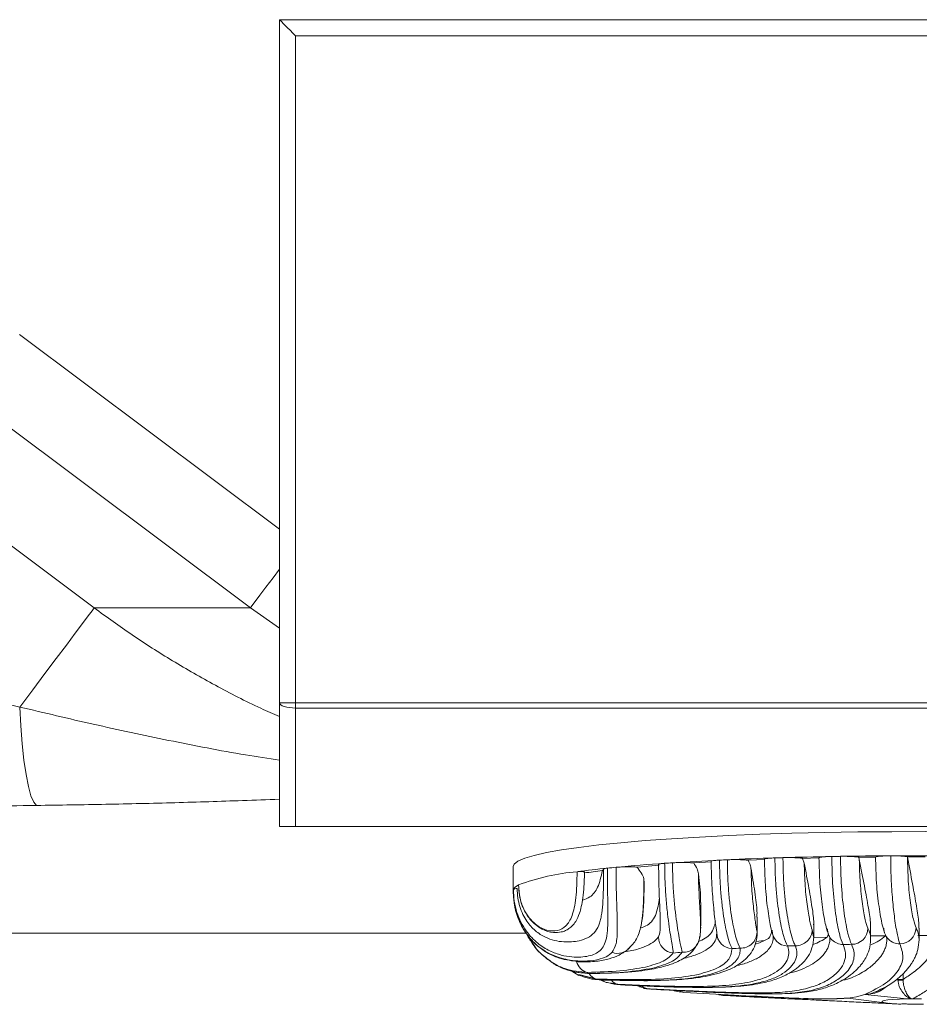
# Model space of a CAD drawing. Units: millimetres. Extents: x -519 to 1564, y -336 to 1439.
# Drawn here: x 882 to 993, y 984 to 1106 of the extents above; entities that cross this region are included whole.
import ezdxf

# ---------------------------------------------------------------- set-up
doc = ezdxf.new("R2010")
doc.units = ezdxf.units.MM

msp = doc.modelspace()

# ---------------------------------------------------------------- linework, layer by layer
at = {"color": 7, "linetype": 'Continuous', "lineweight": 15}
for p, q in [((914.059, 1106.419), (914.059, 1021.744)), ((914.059, 1106.419), (1105.059, 1106.419)), ((916.059, 1021.744), (916.059, 1104.419)), ((1103.059, 1104.419), (916.059, 1104.419)), ((875.876, 1059.444), (910.446, 1033.516)), ((872.009, 1047.841), (891.109, 1033.516)), ((910.446, 1033.516), (891.109, 1033.516)), ((881.898, 1021.234), (870.73, 1023.896)), ((914.059, 1021.744), (916.059, 1021.744)), ((914.059, 1021.744), (914.059, 1006.419)), ((1103.059, 1021.744), (916.059, 1021.744)), ((916.059, 1021.744), (916.059, 1021.111)), ((916.059, 1021.111), (1103.059, 1021.111)), ((916.059, 1006.419), (916.059, 1021.111)), ((914.059, 1006.419), (916.059, 1006.419)), ((916.059, 1006.419), (1103.059, 1006.419)), ((965.365, 1001.912), (967.54, 1002.036)), ((972.094, 1002.251), (974.171, 1002.332)), ((978.862, 1002.478), (980.888, 1002.527)), ((979.05, 1001.897), (978.862, 1002.478)), ((980.888, 1002.527), (980.889, 1002.515)), ((985.813, 1002.612), (987.89, 1002.635)), ((985.881, 1002.346), (985.813, 1002.612)), ((987.89, 1002.635), (987.894, 1002.567)), ((991.85, 1002.632), (991.846, 1002.655)), ((942.994, 1001.461), (942.994, 998.472)), ((958.351, 1001.396), (961.103, 1001.623)), ((942.994, 998.472), (942.995, 998.494)), ((966.233, 994.102), (966.233, 997.012)), ((973.233, 993.035), (973.233, 995.204)), ((966.222, 993.806), (966.216, 994.102)), ((980.233, 992.696), (980.233, 994.223)), ((987.286, 992.474), (987.286, 993.9)), ((993.286, 992.393), (993.286, 993.83)), ((980.225, 992.696), (980.218, 992.731)), ((981.895, 992.717), (982.048, 993.119)), ((989.277, 992.454), (989.281, 992.393)), ((993.147, 992.908), (995.144, 992.899)), ((950.053, 988.612), (951.15, 987.967)), ((951.102, 988.008), (951.531, 987.875)), ((951.971, 987.853), (951.554, 987.96)), ((952.453, 988.22), (952.612, 988.203)), ((954.008, 987.33), (954.219, 987.211)), ((990.674, 987.364), (990.673, 987.456)), ((991.302, 987.484), (991.303, 987.411)), ((958.267, 986.726), (959.199, 986.442)), ((958.673, 986.545), (959.436, 986.37)), ((959.147, 986.367), (959.85, 986.284)), ((982.689, 984.808), (990.758, 984.419)), ((984.47, 985.15), (985.548, 985.328)), ((984.47, 985.15), (989.386, 984.527)), ((985.548, 985.328), (986.559, 985.621)), ((991.769, 985.064), (986.559, 985.621)), ((991.769, 985.064), (992.27, 985.066)), ((989.744, 984.496), (989.385, 984.527)), ((989.775, 984.492), (989.605, 984.532))]:
    msp.add_line(p, q, dxfattribs=at)
at = {"color": 8, "linetype": 'Continuous', "lineweight": 15}
for p, q in [((881.854, 1067.413), (914.059, 1043.259)), ((910.446, 1033.516), (914.059, 1031.018)), ((980.218, 992.731), (980.041, 993.629)), ((789.396, 993.203), (944.615, 993.203)), ((973.066, 992.188), (974.142, 992.285)), ((973.211, 993.321), (973.209, 993.035)), ((980.219, 992.648), (981.895, 992.717)), ((987.286, 992.861), (989.126, 992.888)), ((951.121, 988.079), (953.36, 987.515)), ((953.66, 987.415), (951.971, 987.853)), ((991.302, 987.484), (991.302, 988.202)), ((955.158, 987.006), (955.957, 986.873)), ((959.199, 986.442), (959.575, 986.328)), ((983.039, 984.792), (982.689, 984.808))]:
    msp.add_line(p, q, dxfattribs=at)
at = {"color": 7, "linetype": 'Continuous', "lineweight": 15, "flags": 128}
for points in [[(916.059, 1104.419), (915.711, 1104.767), (915.375, 1105.103), (915.059, 1105.419), (914.773, 1105.705), (914.527, 1105.951), (914.327, 1106.151), (914.179, 1106.299), (914.089, 1106.389), (914.059, 1106.419)], [(881.898, 1021.234), (883.492, 1023.36), (885.003, 1025.374), (886.4, 1027.238), (887.658, 1028.914), (888.75, 1030.371), (889.657, 1031.581), (890.361, 1032.519), (890.848, 1033.168), (891.109, 1033.516)], [(916.059, 1021.111), (915.669, 1021.124), (915.293, 1021.16), (914.948, 1021.218), (914.645, 1021.297), (914.396, 1021.393), (914.211, 1021.502), (914.097, 1021.621), (914.059, 1021.744)], [(881.898, 1021.234), (882.017, 1018.884), (882.187, 1016.668), (882.405, 1014.644), (882.662, 1012.867), (882.954, 1011.382), (883.273, 1010.23), (883.609, 1009.44), (883.955, 1009.034)], [(942.994, 1001.461), (943.122, 1001.771), (943.602, 1002.136), (944.436, 1002.496), (945.618, 1002.849), (947.139, 1003.192), (948.987, 1003.522), (951.151, 1003.838), (953.614, 1004.136), (956.358, 1004.415), (959.364, 1004.673), (962.61, 1004.908), (966.073, 1005.118), (969.727, 1005.301), (973.547, 1005.457), (977.504, 1005.584), (981.571, 1005.681), (985.718, 1005.748), (989.915, 1005.784), (994.132, 1005.789), (998.339, 1005.763), (1002.504, 1005.705), (1006.599, 1005.618), (1010.594, 1005.5)], [(976.426, 1002.564), (976.301, 1002.56), (976.176, 1002.556), (976.052, 1002.553), (975.928, 1002.549), (975.803, 1002.545), (975.679, 1002.541), (975.555, 1002.537), (975.431, 1002.533)], [(976.426, 1002.564), (977.169, 1002.586), (977.917, 1002.607), (978.668, 1002.627), (979.422, 1002.645), (980.18, 1002.663), (980.941, 1002.68), (981.705, 1002.695), (982.472, 1002.71)], [(983.548, 1002.729), (983.413, 1002.726), (983.279, 1002.724), (983.144, 1002.722), (983.009, 1002.72), (982.875, 1002.717), (982.741, 1002.715), (982.606, 1002.712), (982.472, 1002.71)], [(983.548, 1002.729), (984.32, 1002.741), (985.093, 1002.752), (985.868, 1002.761), (986.645, 1002.77), (987.424, 1002.778), (988.204, 1002.785), (988.985, 1002.79), (989.767, 1002.795)], [(989.767, 1002.795), (990.561, 1002.798), (991.356, 1002.801), (992.151, 1002.802), (992.946, 1002.802), (993.742, 1002.801), (994.537, 1002.799), (995.331, 1002.796), (996.125, 1002.792)], [(991.846, 1002.655), (992.119, 1002.655), (992.391, 1002.655), (992.664, 1002.656), (992.937, 1002.655), (993.21, 1002.655), (993.483, 1002.655), (993.756, 1002.654), (994.029, 1002.654)], [(972.984, 991.836), (973.508, 992.019), (974.142, 992.285)], [(952.61, 988.203), (952.543, 988.194), (952.219, 988.205)], [(953.986, 987.416), (953.953, 987.412), (953.66, 987.415)], [(956.706, 986.795), (956.692, 986.793), (956.415, 986.79)], [(968.774, 985.512), (968.507, 985.569), (968.38, 985.626)], [(991.769, 985.064), (990.858, 985.035), (990.054, 984.988), (989.405, 984.925), (988.948, 984.85), (988.711, 984.768), (988.707, 984.684), (988.936, 984.602), (989.386, 984.527)]]:
    msp.add_lwpolyline(points, dxfattribs=at)
at = {"color": 8, "linetype": 'Continuous', "lineweight": 15, "flags": 128}
for points in [[(914.059, 1038.333), (913.255, 1037.261), (912.37, 1036.081), (911.624, 1035.086), (911.042, 1034.311), (910.645, 1033.781), (910.446, 1033.516)], [(951.242, 989.637), (951.002, 989.66), (950.598, 989.787)]]:
    msp.add_lwpolyline(points, dxfattribs=at)
at = {"color": 7, "linetype": 'Continuous', "lineweight": 15}
for centre, radius, start, end in [((982.568, 701.132), 301.449, 93.77057, 93.9562), ((984.734, 665.499), 337.147, 92.749, 93.73968), ((986.771, 626.175), 376.523, 92.62331, 92.77152), ((989.33, 569.059), 433.697, 91.83648, 92.61575), ((953.202, 973.804), 27.111, 94.82732, 110.58293), ((967.052, 880.23), 121.662, 95.84033, 97.6194), ((965.535, 903.179), 98.449, 96.69245, 98.02102), ((953.623, 1001.417), 0.637, 313.65805, 335.68037), ((971.521, 838.343), 163.787, 95.52799, 95.90479), ((976.898, 780.325), 222.054, 93.90649, 95.46678), ((943.41, 998.467), 0.416, 155.98097, 176.26304), ((944.188, 997.931), 1.355, 112.44078, 148.64219), ((977.027, 993.566), 1.951, 179.89074, 269.03346), ((978.028, 993.663), 2.013, 268.46216, 359.05245), ((983.866, 993.746), 1.939, 179.67928, 270.28349), ((984.928, 993.845), 2.02, 269.71165, 358.92151), ((990.863, 993.825), 1.938, 179.65788, 271.32337), ((990.887, 993.908), 2.02, 270.56695, 358.91325), ((963.011, 992.758), 2.017, 180.6413, 265.078), ((964.118, 992.803), 1.962, 264.92242, 0.08794), ((970.202, 993.267), 1.977, 180.28013, 267.44864), ((971.214, 993.343), 1.997, 266.89202, 359.37493), ((978.158, 997.816), 6.322, 288.2728, 306.24147), ((985.897, 996.17), 4.604, 288.49541, 314.54126), ((985.475, 728.878), 262.864, 93.13358, 93.35), ((989.36, 655.232), 336.611, 91.93847, 92.10526), ((992.702, 534.975), 456.917, 90.97611, 91.10687), ((978.011, 830.678), 160.787, 95.01922, 95.41514), ((952.528, 988.367), 0.349, 183.67475, 207.67028), ((956.353, 996.028), 9.023, 250.62753, 252.63575), ((990.844, 990.654), 3.203, 266.93812, 278.23231), ((963.117, 1025.09), 38.882, 259.38896, 260.07485), ((971.9, 1086.181), 100.611, 262.96331, 263.32179), ((985.772, 1252.785), 267.813, 266.3609, 266.54009), ((992.681, 939.958), 45.115, 88.84361, 90.21146), ((991.823, 1007.73), 23.335, 265.19592, 267.32574)]:
    msp.add_arc(centre, radius, start, end, dxfattribs=at)
at = {"color": 8, "linetype": 'Continuous', "lineweight": 15}
for centre, radius, start, end in [((955.954, 992.572), 1.87, 248.06409, 323.90139), ((952.636, 990.109), 1.822, 192.9427, 255.51271), ((953.636, 988.871), 1.384, 208.5082, 258.52417), ((956.177, 988.078), 1.225, 215.81536, 259.65877), ((959.727, 987.408), 1.091, 222.60071, 261.98294), ((964.265, 986.889), 1.04, 230.33844, 263.79776)]:
    msp.add_arc(centre, radius, start, end, dxfattribs=at)
for points, knots in [([(891.109, 1033.516), (892.662, 1032.389), (895.818, 1030.098), (900.828, 1026.9), (906.144, 1023.864), (910.577, 1021.56), (913.281, 1020.381), (914.059, 1020.042)], [0, 0, 0, 0, 0.21586189, 0.43857493, 0.66814497, 0.90457377, 1, 1, 1, 1]), ([(914.059, 1014.629), (912.656, 1014.847), (908.105, 1015.555), (900.409, 1017.061), (891.093, 1019.04), (884.933, 1020.51), (881.898, 1021.234)], [0, 0, 0, 0, 0.1323391, 0.429316, 0.7188594, 1, 1, 1, 1]), ([(914.059, 1009.813), (912.53, 1009.754), (908.296, 1009.591), (901.13, 1009.372), (892.623, 1009.163), (886.831, 1009.077), (883.955, 1009.034)], [0, 0, 0, 0, 0.1591043, 0.4408191, 0.7222956, 1, 1, 1, 1]), ([(958.901, 994.572), (958.913, 994.61), (958.996, 994.881), (959.08, 995.569), (959.171, 996.664), (959.213, 997.977), (959.222, 999.024), (959.226, 999.544)], [0, 0, 0, 0, 0.0410228, 0.2920322, 0.5227541, 0.7628729, 1, 1, 1, 1]), ([(966.216, 994.102), (966.215, 994.42), (966.212, 995.197), (966.085, 997.036), (965.99, 998.979), (965.964, 1000.038), (965.951, 1000.565)], [0, 0, 0, 0, 0.2580726, 0.6303394, 0.8162894, 1, 1, 1, 1]), ([(961.211, 994.522), (961.216, 994.194), (961.233, 993.22), (961.089, 992.928), (960.993, 992.735)], [0, 0, 0, 0, 0.33640226, 1, 1, 1, 1]), ([(987.26, 992.474), (987.265, 992.613), (987.279, 993.056), (987.082, 993.502), (986.948, 993.807)], [0, 0, 0, 0, 0.3160742, 1, 1, 1, 1]), ([(992.907, 993.869), (992.986, 993.697), (993.145, 993.351), (993.267, 992.858), (993.276, 992.539), (993.28, 992.393)], [0, 0, 0, 0, 0.3516888, 0.7033809, 1, 1, 1, 1]), ([(960.993, 992.735), (960.797, 992.501), (960.41, 992.041), (959.268, 991.48), (958.073, 991.089), (957.093, 990.937), (956.765, 990.886)], [0, 0, 0, 0, 0.2914362, 0.5742066, 0.8576331, 1, 1, 1, 1]), ([(968.201, 993.092), (968.189, 992.867), (968.164, 992.389), (967.69, 991.721), (966.916, 991.085), (965.747, 990.553), (964.823, 990.219), (964.164, 990.116), (964.129, 990.11)], [0, 0, 0, 0, 0.178252, 0.3790307, 0.5770019, 0.7813743, 0.9882882, 1, 1, 1, 1]), ([(975.219, 992.739), (975.214, 992.577), (975.202, 992.187), (974.956, 991.615), (974.454, 990.942), (973.637, 990.272), (972.361, 989.661), (971.359, 989.316), (970.726, 989.203), (970.709, 989.2)], [0, 0, 0, 0, 0.1098463, 0.264999, 0.4041973, 0.6076777, 0.8009671, 0.9945205, 1, 1, 1, 1]), ([(982.22, 992.373), (982.219, 992.307), (982.215, 992.047), (982.096, 991.619), (981.862, 991.112), (981.462, 990.528), (980.845, 989.907), (979.892, 989.243), (978.73, 988.699), (977.804, 988.384), (977.252, 988.285), (977.233, 988.281)], [0, 0, 0, 0, 0.040499, 0.1576429, 0.26326, 0.3573519, 0.5301278, 0.6764054, 0.8360241, 0.9944076, 1, 1, 1, 1]), ([(989.285, 992.32), (989.271, 992.14), (989.243, 991.781), (989.078, 991.261), (988.842, 990.774), (988.489, 990.236), (988.002, 989.672), (987.374, 989.11), (986.67, 988.589), (985.877, 988.105), (984.911, 987.667), (984.18, 987.412), (983.731, 987.344), (983.669, 987.334)], [0, 0, 0, 0, 0.0955138, 0.1907522, 0.2778575, 0.3568286, 0.481002, 0.5857334, 0.6710234, 0.7815158, 0.8811742, 0.98364, 1, 1, 1, 1]), ([(995.279, 992.422), (995.269, 992.207), (995.247, 991.737), (995.011, 991.068), (994.686, 990.478), (994.312, 989.958), (993.836, 989.415), (993.195, 988.818), (992.48, 988.261), (991.851, 987.826), (991.462, 987.583), (991.302, 987.484)], [0, 0, 0, 0, 0.1304088, 0.28365, 0.4039948, 0.486812, 0.59812, 0.7329247, 0.8495151, 0.938541, 1, 1, 1, 1]), ([(946.712, 990.435), (947.139, 990.091), (948, 989.398), (949.863, 988.553), (951.26, 988.427), (952.18, 988.345)], [0, 0, 0, 0, 0.2521348, 0.5078743, 1, 1, 1, 1]), ([(989.25, 986.607), (989.005, 986.4), (988.499, 985.97), (987.544, 985.67), (986.889, 985.637), (986.559, 985.621)], [0, 0, 0, 0, 0.3161416, 0.6546374, 1, 1, 1, 1]), ([(986.559, 985.621), (986.858, 985.637), (987.273, 985.659), (987.666, 985.844), (987.776, 985.895)], [0, 0, 0, 0, 0.7231242, 1, 1, 1, 1])]:
    msp.add_open_spline(points, degree=3, knots=knots, dxfattribs=at)
at = {"color": 7, "linetype": 'Continuous', "lineweight": 15}
for points, knots in [([(883.955, 1009.034), (881.777, 1009.01), (877.386, 1008.963), (872.961, 1008.956), (870.73, 1008.953)], [0, 0, 0, 0, 0.49583857, 1, 1, 1, 1]), ([(962.744, 1001.928), (962.937, 1001.938), (963.323, 1001.959), (964.009, 1001.966), (964.676, 1001.955), (965.122, 1001.932), (965.325, 1001.915), (965.365, 1001.912)], [0, 0, 0, 0, 0.235327, 0.4706525, 0.705975, 0.9413027, 1, 1, 1, 1]), ([(962.744, 1001.928), (962.753, 1001.198), (962.771, 999.747), (962.907, 997.647), (963.094, 995.758), (963.312, 994.152), (963.526, 992.871), (963.78, 991.577), (963.879, 991.138), (963.944, 990.849)], [0, 0, 0, 0, 0.1308611, 0.2603931, 0.388691, 0.5154477, 0.6399987, 0.7628294, 1, 1, 1, 1]), ([(965.365, 1001.912), (965.523, 1001.666), (965.823, 1001.2), (965.909, 1000.769), (965.951, 1000.565)], [0, 0, 0, 0, 0.5265493, 1, 1, 1, 1]), ([(967.539, 1002.116), (967.544, 1001.553), (967.554, 1000.429), (967.656, 998.265), (967.787, 996.915), (967.873, 996.032)], [0, 0, 0, 0, 0.258247, 0.5149379, 1, 1, 1, 1]), ([(967.565, 1002.116), (967.564, 1002.124), (967.557, 1002.151), (967.781, 1002.194), (968.146, 1002.235), (968.45, 1002.252), (968.564, 1002.258)], [0, 0, 0, 0, 0.124125, 0.4606393, 0.7971573, 1, 1, 1, 1]), ([(970.114, 991.292), (969.964, 991.618), (969.737, 992.111), (969.389, 993.545), (969.133, 994.89), (968.899, 996.499), (968.714, 998.312), (968.589, 1000.262), (968.573, 1001.592), (968.564, 1002.258)], [0, 0, 0, 0, 0.2433466, 0.3673715, 0.4919232, 0.61827, 0.7448544, 0.8721718, 1, 1, 1, 1]), ([(969.537, 1002.304), (969.747, 1002.311), (970.165, 1002.326), (970.856, 1002.324), (971.494, 1002.303), (971.892, 1002.274), (972.061, 1002.255), (972.094, 1002.251)], [0, 0, 0, 0, 0.2353271, 0.4706523, 0.7059783, 0.9413012, 1, 1, 1, 1]), ([(969.537, 1002.304), (969.545, 1001.643), (969.561, 1000.326), (969.685, 998.39), (969.869, 996.586), (970.101, 994.977), (970.359, 993.627), (970.713, 992.177), (970.949, 991.679), (971.105, 991.349)], [0, 0, 0, 0, 0.1275219, 0.2543646, 0.3809136, 0.5070138, 0.6317796, 0.7559017, 1, 1, 1, 1]), ([(972.094, 1002.251), (972.219, 1002.005), (972.379, 1001.688), (972.439, 1001.384), (972.452, 1001.316)], [0, 0, 0, 0, 0.7771255, 1, 1, 1, 1]), ([(974.13, 1002.381), (974.154, 1001.289), (974.2, 999.106), (974.52, 996.149), (974.906, 993.86), (975.104, 993.199), (975.203, 992.869)], [0, 0, 0, 0, 0.251048, 0.5016996, 0.751098, 1, 1, 1, 1]), ([(974.153, 1002.381), (974.15, 1002.386), (974.138, 1002.411), (974.343, 1002.454), (974.75, 1002.501), (975.165, 1002.524), (975.402, 1002.532), (975.431, 1002.533)], [0, 0, 0, 0, 0.0792423, 0.3725188, 0.6657965, 0.9590675, 1, 1, 1, 1]), ([(976.995, 991.616), (976.825, 991.963), (976.572, 992.483), (976.213, 993.989), (975.962, 995.351), (975.739, 996.962), (975.568, 998.725), (975.454, 1000.617), (975.439, 1001.89), (975.431, 1002.533)], [0, 0, 0, 0, 0.247328, 0.3700919, 0.4973242, 0.6200337, 0.7484605, 0.8728017, 1, 1, 1, 1]), ([(976.426, 1002.564), (976.645, 1002.569), (977.085, 1002.578), (977.764, 1002.567), (978.358, 1002.538), (978.702, 1002.504), (978.836, 1002.483), (978.862, 1002.478)], [0, 0, 0, 0, 0.2353232, 0.4706514, 0.7059776, 0.9413027, 1, 1, 1, 1]), ([(976.426, 1002.564), (976.433, 1001.922), (976.447, 1000.654), (976.56, 998.766), (976.729, 997.007), (976.949, 995.397), (977.198, 994.027), (977.464, 992.917), (977.728, 992.085), (977.892, 991.795), (977.974, 991.65)], [0, 0, 0, 0, 0.1271156, 0.2510203, 0.3795477, 0.501744, 0.6291456, 0.7515736, 0.8763296, 1, 1, 1, 1]), ([(979.05, 1001.897), (979.258, 1000.809), (979.682, 998.603), (980.082, 996.141), (980.275, 994.679), (980.224, 994.259), (980.22, 994.223)], [0, 0, 0, 0, 0.32050921, 0.6503554, 0.96977333, 1, 1, 1, 1]), ([(980.041, 993.629), (979.956, 993.899), (979.786, 994.437), (979.444, 996.385), (979.145, 998.953), (979.082, 1000.918), (979.05, 1001.897)], [0, 0, 0, 0, 0.2531678, 0.5043029, 0.7530795, 1, 1, 1, 1]), ([(980.888, 1002.527), (980.894, 1002.547), (980.907, 1002.586), (981.209, 1002.641), (981.684, 1002.683), (982.145, 1002.703), (982.418, 1002.709), (982.472, 1002.71)], [0, 0, 0, 0, 0.2353241, 0.4706521, 0.7059763, 0.9413013, 1, 1, 1, 1]), ([(980.888, 1002.552), (980.913, 1001.471), (980.963, 999.305), (981.3, 996.33), (981.73, 993.966), (981.982, 993.271), (982.108, 992.923)], [0, 0, 0, 0, 0.2489154, 0.4988038, 0.7489815, 1, 1, 1, 1]), ([(983.875, 991.807), (983.722, 992.169), (983.416, 992.893), (982.929, 995.531), (982.551, 998.93), (982.498, 1001.45), (982.472, 1002.71)], [0, 0, 0, 0, 0.2498298, 0.4998656, 0.7499527, 1, 1, 1, 1]), ([(983.548, 1002.729), (983.773, 1002.73), (984.223, 1002.734), (984.876, 1002.714), (985.415, 1002.678), (985.698, 1002.64), (985.794, 1002.617), (985.813, 1002.612)], [0, 0, 0, 0, 0.2353265, 0.4706492, 0.7059739, 0.9412993, 1, 1, 1, 1]), ([(983.548, 1002.729), (983.574, 1001.47), (983.625, 998.951), (983.996, 995.555), (984.472, 992.914), (984.769, 992.188), (984.918, 991.826)], [0, 0, 0, 0, 0.2499794, 0.5000082, 0.7500526, 1, 1, 1, 1]), ([(986.948, 993.807), (986.843, 994.092), (986.636, 994.66), (986.265, 996.711), (985.96, 999.363), (985.907, 1001.354), (985.881, 1002.346)], [0, 0, 0, 0, 0.2529609, 0.5040627, 0.7528616, 1, 1, 1, 1]), ([(985.881, 1002.346), (986.102, 1001.209), (986.551, 998.903), (987.031, 996.285), (987.289, 994.571), (987.258, 994.054), (987.249, 993.9)], [0, 0, 0, 0, 0.2898136, 0.5881246, 0.878014, 1, 1, 1, 1]), ([(987.89, 1002.635), (987.93, 1002.654), (988.01, 1002.693), (988.4, 1002.742), (988.942, 1002.778), (989.432, 1002.792), (989.711, 1002.794), (989.767, 1002.795)], [0, 0, 0, 0, 0.2353254, 0.4706504, 0.7059772, 0.9413037, 1, 1, 1, 1]), ([(987.891, 1002.636), (987.917, 1001.551), (987.969, 999.375), (988.307, 996.388), (988.735, 994.017), (988.989, 993.327), (989.116, 992.981)], [0, 0, 0, 0, 0.2486332, 0.4985147, 0.7488382, 1, 1, 1, 1]), ([(989.767, 1002.795), (989.993, 1002.794), (990.444, 1002.793), (991.062, 1002.766), (991.545, 1002.724), (991.772, 1002.683), (991.833, 1002.66), (991.846, 1002.655)], [0, 0, 0, 0, 0.2353252, 0.47065, 0.7059752, 0.9413019, 1, 1, 1, 1]), ([(989.767, 1002.795), (989.779, 1001.856), (989.804, 999.979), (989.992, 997.291), (990.266, 994.838), (990.605, 992.805), (990.806, 992.193), (990.907, 991.888)], [0, 0, 0, 0, 0.1870127, 0.373931, 0.5605787, 0.7802833, 1, 1, 1, 1]), ([(992.907, 993.869), (992.8, 994.163), (992.586, 994.747), (992.214, 996.861), (991.915, 999.588), (991.872, 1001.619), (991.85, 1002.632)], [0, 0, 0, 0, 0.2528289, 0.5038855, 0.7527162, 1, 1, 1, 1]), ([(991.85, 1002.632), (992.067, 1001.482), (992.506, 999.149), (992.992, 996.47), (993.271, 994.627), (993.256, 994.041), (993.25, 993.83)], [0, 0, 0, 0, 0.2785761, 0.5650063, 0.8436544, 1, 1, 1, 1]), ([(954.672, 1001.261), (954.673, 1000.756), (954.677, 999.753), (954.706, 997.828), (954.75, 995.722), (954.727, 993.85), (954.574, 992.539), (954.271, 991.643), (953.657, 990.838), (952.467, 990.299), (950.691, 990.17), (948.969, 990.451), (947.532, 990.955), (946.008, 991.889), (944.522, 993.42), (943.551, 995.32), (943.098, 997.147), (943.053, 998.14), (943.03, 998.636)], [0, 0, 0, 0, 0.0354413, 0.0705126, 0.1384386, 0.2033859, 0.2655908, 0.3261624, 0.3849063, 0.5001116, 0.6154183, 0.6741883, 0.7347265, 0.7966514, 0.8617347, 0.9296248, 0.9647676, 1, 1, 1, 1]), ([(954.203, 1001.155), (954.202, 1000.76), (954.2, 999.972), (954.184, 998.828), (954.153, 997.76), (954.085, 996.531), (953.968, 995.517), (953.789, 994.708), (953.53, 993.924), (953.055, 993.175), (952.247, 992.594), (951.29, 992.271), (950.284, 992.117), (949.258, 992.105), (948.169, 992.257), (946.963, 992.664), (945.955, 993.284), (945.18, 994.035), (944.477, 994.927), (943.892, 996.121), (943.551, 997.571), (943.517, 998.352), (943.501, 998.742)], [0, 0, 0, 0, 0.0315839, 0.0630481, 0.0938614, 0.1260066, 0.184684, 0.2167324, 0.2510627, 0.3305485, 0.4150749, 0.5001294, 0.5648146, 0.6246042, 0.6910535, 0.7493462, 0.8155449, 0.8456421, 0.8742713, 0.9369093, 0.9684664, 1, 1, 1, 1]), ([(943.67, 999.184), (943.708, 998.622), (943.783, 997.5), (944.313, 996.108), (944.984, 995.058), (945.972, 994.075), (947.219, 993.468), (948.521, 993.438), (949.573, 993.999), (950.217, 995.031), (950.581, 996.319), (950.776, 997.567), (950.898, 999.105), (950.913, 1000.246), (950.92, 1000.818)], [0, 0, 0, 0, 0.0641401, 0.12794549, 0.19101624, 0.25336717, 0.37703124, 0.50011066, 0.62280342, 0.74643106, 0.80900656, 0.87216837, 0.9358851, 1, 1, 1, 1]), ([(943.671, 999.169), (943.693, 998.747), (943.734, 997.922), (944.113, 996.509), (944.81, 995.203), (945.732, 994.243), (946.801, 993.547), (947.895, 993.237), (948.83, 993.292), (949.47, 993.506), (949.927, 993.764), (950.37, 994.142), (950.816, 994.713), (951.184, 995.493), (951.464, 996.501), (951.657, 997.596), (951.768, 998.788), (951.821, 999.903), (951.828, 1000.499), (951.831, 1000.803)], [0, 0, 0, 0, 0.0471435, 0.0921831, 0.1745358, 0.2477788, 0.3125867, 0.420546, 0.5034291, 0.5486348, 0.5921338, 0.6377492, 0.6931482, 0.771781, 0.8198406, 0.8740397, 0.9340579, 0.9662574, 1, 1, 1, 1]), ([(951.836, 1000.789), (951.838, 1000.794), (951.842, 1000.804), (951.777, 1000.818), (951.666, 1000.829), (951.518, 1000.836), (951.35, 1000.839), (951.182, 1000.837), (951.027, 1000.83), (950.956, 1000.822), (950.92, 1000.818)], [0, 0, 0, 0, 0.1247541, 0.2495085, 0.3742643, 0.4990222, 0.6237754, 0.7485301, 0.8732852, 1, 1, 1, 1]), ([(951.584, 997.281), (951.903, 997.401), (952.696, 997.7), (953.571, 998.827), (953.893, 1000.223), (954.062, 1000.957)], [0, 0, 0, 0, 0.24148946, 0.60126146, 1, 1, 1, 1]), ([(954.672, 1001.261), (954.573, 1001.249), (954.409, 1001.229), (954.25, 1001.193), (954.22, 1001.169), (954.203, 1001.155)], [0, 0, 0, 0, 0.3808434, 0.6318317, 1, 1, 1, 1]), ([(955.743, 1001.368), (955.749, 1000.605), (955.76, 999.089), (955.83, 996.974), (955.893, 995.2), (955.923, 993.352), (955.829, 991.787), (955.444, 991.149), (955.255, 990.837)], [0, 0, 0, 0, 0.1363743, 0.270772, 0.4015503, 0.5272568, 0.7685711, 1, 1, 1, 1]), ([(955.743, 1001.368), (955.91, 1001.382), (956.244, 1001.408), (956.901, 1001.427), (957.581, 1001.427), (958.069, 1001.412), (958.304, 1001.399), (958.351, 1001.396)], [0, 0, 0, 0, 0.2353263, 0.4706508, 0.7059738, 0.9412995, 1, 1, 1, 1]), ([(958.351, 1001.396), (958.539, 1001.154), (958.926, 1000.655), (959.194, 1000.016), (959.217, 999.679), (959.226, 999.544)], [0, 0, 0, 0, 0.3619699, 0.7457613, 1, 1, 1, 1]), ([(961.022, 1001.71), (961.02, 1001.725), (961.014, 1001.759), (961.228, 1001.811), (961.534, 1001.845), (961.738, 1001.86), (961.77, 1001.862)], [0, 0, 0, 0, 0.2557929, 0.5966051, 0.9374206, 1, 1, 1, 1]), ([(961.022, 1001.71), (961.026, 1001.108), (961.034, 999.906), (961.093, 998.172), (961.158, 996.646), (961.225, 995.314), (961.215, 994.781), (961.211, 994.522)], [0, 0, 0, 0, 0.2047093, 0.4082339, 0.6089476, 0.8096667, 1, 1, 1, 1]), ([(962.838, 990.748), (962.801, 991.026), (962.745, 991.45), (962.527, 992.699), (962.331, 993.957), (962.122, 995.56), (961.935, 997.472), (961.798, 999.618), (961.779, 1001.113), (961.77, 1001.862)], [0, 0, 0, 0, 0.2350497, 0.3571957, 0.4817491, 0.6091334, 0.7375389, 0.8682855, 1, 1, 1, 1]), ([(972.452, 1001.316), (972.625, 1000.285), (972.975, 998.192), (973.237, 996.211), (973.205, 995.424), (973.196, 995.204)], [0, 0, 0, 0, 0.4116414, 0.8356035, 1, 1, 1, 1]), ([(973.211, 993.321), (973.17, 993.569), (973.088, 994.063), (972.828, 995.862), (972.559, 998.348), (972.488, 1000.33), (972.452, 1001.316)], [0, 0, 0, 0, 0.2534136, 0.5045382, 0.7533262, 1, 1, 1, 1]), ([(957.128, 991.113), (957.505, 991.487), (958.252, 992.226), (958.744, 993.581), (959.007, 995.052), (959.139, 996.618), (959.189, 998.297), (959.203, 999.441), (959.207, 999.801)], [0, 0, 0, 0, 0.2423556, 0.4792979, 0.6114884, 0.7598399, 0.9245968, 1, 1, 1, 1]), ([(965.951, 1000.565), (966.089, 999.474), (966.265, 998.097), (966.205, 997.198), (966.192, 997.012)], [0, 0, 0, 0, 0.7926183, 1, 1, 1, 1]), ([(950.598, 989.787), (949.893, 989.897), (948.45, 990.123), (946.419, 991.207), (944.894, 992.719), (943.887, 994.281), (943.145, 996.244), (943.045, 997.74), (942.995, 998.494)], [0, 0, 0, 0, 0.2311369, 0.4726188, 0.5983611, 0.7292365, 0.8636034, 1, 1, 1, 1]), ([(943.501, 998.742), (943.402, 998.73), (943.237, 998.711), (943.078, 998.674), (943.048, 998.65), (943.03, 998.636)], [0, 0, 0, 0, 0.3808539, 0.6318391, 1, 1, 1, 1]), ([(943.062, 997.907), (943.088, 997.492), (943.153, 996.428), (943.668, 994.814), (944.537, 993.185), (945.694, 991.845), (947.022, 990.843), (948.806, 989.967), (950.042, 989.817), (950.832, 989.72)], [0, 0, 0, 0, 0.0789936, 0.2024153, 0.3324732, 0.4670461, 0.6049735, 0.7473358, 1, 1, 1, 1]), ([(958.749, 993.821), (959.057, 993.938), (959.965, 994.282), (960.777, 995.401), (961.011, 996.884), (961.12, 997.572)], [0, 0, 0, 0, 0.2150377, 0.6354416, 1, 1, 1, 1]), ([(967.873, 996.032), (967.876, 995.993), (967.959, 995.008), (968.165, 993.724), (968.237, 993.127), (968.272, 992.83)], [0, 0, 0, 0, 0.0204257, 0.5125464, 1, 1, 1, 1]), ([(965.953, 992.157), (966.247, 992.289), (967.121, 992.684), (967.784, 993.436), (968, 994.372), (968.057, 994.619)], [0, 0, 0, 0, 0.2714256, 0.8078743, 1, 1, 1, 1]), ([(965.9, 991.978), (965.997, 992.233), (966.189, 992.737), (966.219, 993.543), (966.233, 993.942)], [0, 0, 0, 0, 0.5054694, 1, 1, 1, 1]), ([(974.142, 992.285), (974.474, 992.446), (974.908, 992.656), (975.006, 993.373), (975.029, 993.542)], [0, 0, 0, 0, 0.7634512, 1, 1, 1, 1]), ([(944.611, 993.278), (944.612, 993.274), (944.792, 992.746), (945.122, 992.338), (945.448, 991.932)], [0, 0, 0, 0, 0.0074193, 1, 1, 1, 1]), ([(944.942, 992.76), (945.107, 992.448), (945.578, 991.558), (946.222, 990.797), (946.697, 990.446), (946.712, 990.435)], [0, 0, 0, 0, 0.34254759, 0.97937444, 1, 1, 1, 1]), ([(958.118, 987.331), (958.18, 987.33), (959.499, 987.301), (961.531, 987.346), (964.112, 987.477), (966.009, 987.697), (967.535, 987.977), (968.794, 988.322), (969.747, 988.682), (970.713, 989.159), (971.58, 989.754), (972.37, 990.574), (972.975, 991.549), (973.119, 992.276), (973.196, 992.666)], [0, 0, 0, 0, 0.0069488, 0.1491962, 0.2719147, 0.3754415, 0.4601267, 0.5512341, 0.6281998, 0.6788305, 0.7573268, 0.8254817, 0.906549, 1, 1, 1, 1]), ([(964.856, 986.502), (964.886, 986.501), (965.418, 986.489), (966.363, 986.484), (968.411, 986.488), (970.946, 986.582), (973.438, 986.899), (975.428, 987.42), (976.874, 988.026), (977.814, 988.602), (978.391, 989.054), (978.755, 989.385), (979.15, 989.805), (979.638, 990.464), (980.131, 991.477), (980.196, 992.282), (980.233, 992.739)], [0, 0, 0, 0, 0.0032776, 0.0574452, 0.1101337, 0.2471613, 0.3907294, 0.4915138, 0.5935174, 0.6731202, 0.7068691, 0.7395974, 0.77268, 0.8243993, 0.9001776, 1, 1, 1, 1]), ([(968.272, 992.83), (968.264, 992.808), (968.247, 992.764), (968.208, 992.721), (968.189, 992.699)], [0, 0, 0, 0, 0.50132627, 1, 1, 1, 1]), ([(973.209, 993.035), (973.222, 992.931), (973.238, 992.805), (973.194, 992.687), (973.187, 992.667)], [0, 0, 0, 0, 0.8308438, 1, 1, 1, 1]), ([(975.203, 992.869), (975.221, 992.813), (975.256, 992.702), (975.234, 992.59), (975.224, 992.535)], [0, 0, 0, 0, 0.5016753, 1, 1, 1, 1]), ([(975.498, 985.706), (975.761, 985.704), (977.246, 985.691), (979.146, 985.842), (981.281, 986.272), (982.911, 986.87), (984.236, 987.599), (985.234, 988.36), (985.857, 988.986), (986.325, 989.573), (986.752, 990.243), (987.186, 991.245), (987.25, 992.028), (987.286, 992.473)], [0, 0, 0, 0, 0.0371331, 0.2102831, 0.3259344, 0.432557, 0.5416067, 0.6302173, 0.7087303, 0.7449304, 0.8027508, 0.8877925, 1, 1, 1, 1]), ([(982.108, 992.923), (982.151, 992.831), (982.237, 992.648), (982.233, 992.464), (982.23, 992.372)], [0, 0, 0, 0, 0.5020377, 1, 1, 1, 1]), ([(987.771, 985.905), (988.289, 986.131), (989.405, 986.618), (990.652, 987.551), (991.488, 988.334), (991.978, 988.911), (992.257, 989.287), (992.539, 989.721), (992.869, 990.347), (993.207, 991.269), (993.257, 991.984), (993.286, 992.393)], [0, 0, 0, 0, 0.1535554, 0.3310165, 0.4802912, 0.5430614, 0.5979054, 0.6475512, 0.7259473, 0.8433764, 1, 1, 1, 1]), ([(989.116, 992.982), (989.165, 992.884), (989.261, 992.691), (989.278, 992.492), (989.286, 992.393)], [0, 0, 0, 0, 0.5019493, 1, 1, 1, 1]), ([(945.448, 991.932), (945.548, 991.764), (946.016, 990.976), (946.674, 990.445), (947.191, 990.027)], [0, 0, 0, 0, 0.2131147, 1, 1, 1, 1]), ([(952.61, 988.203), (953.609, 988.219), (955.452, 988.249), (957.633, 988.398), (959.244, 988.584), (960.436, 988.785), (961.342, 988.988), (962.09, 989.198), (962.747, 989.423), (963.464, 989.722), (964.325, 990.193), (965.268, 990.931), (965.675, 991.605), (965.899, 991.977)], [0, 0, 0, 0, 0.1481333, 0.2730192, 0.3755099, 0.4559495, 0.5262345, 0.5829197, 0.6375234, 0.6958014, 0.7747988, 0.8759955, 1, 1, 1, 1]), ([(965.911, 988.087), (966.775, 988.338), (968.49, 988.837), (969.917, 989.97), (970.048, 990.848), (970.114, 991.292)], [0, 0, 0, 0, 0.3342776, 0.6633008, 1, 1, 1, 1]), ([(971.105, 991.349), (971.112, 991.108), (971.125, 990.633), (970.793, 989.966), (970.111, 989.25), (968.917, 988.523), (967.535, 988.145), (966.844, 987.956)], [0, 0, 0, 0, 0.1701444, 0.3368054, 0.5017289, 0.7506633, 1, 1, 1, 1]), ([(972.44, 987.17), (973.012, 987.322), (974.151, 987.624), (975.448, 988.272), (976.405, 989.018), (976.982, 989.838), (977.224, 990.705), (977.072, 991.307), (976.995, 991.616)], [0, 0, 0, 0, 0.1664311, 0.33134, 0.501463, 0.6663772, 0.8290172, 1, 1, 1, 1]), ([(977.974, 991.65), (978.062, 991.331), (978.233, 990.709), (978.001, 989.81), (977.422, 988.957), (976.445, 988.18), (975.122, 987.506), (973.958, 987.195), (973.373, 987.039)], [0, 0, 0, 0, 0.1714075, 0.3341555, 0.4995895, 0.6699459, 0.8340198, 1, 1, 1, 1]), ([(978.969, 986.253), (979.635, 986.439), (980.968, 986.813), (982.451, 987.68), (983.507, 988.643), (984.096, 989.669), (984.273, 990.725), (984.009, 991.444), (983.875, 991.807)], [0, 0, 0, 0, 0.1667409, 0.3339985, 0.5023267, 0.6660752, 0.8317709, 1, 1, 1, 1]), ([(984.918, 991.826), (985.034, 991.535), (985.254, 990.987), (985.256, 990.17), (985.027, 989.379), (984.472, 988.499), (983.482, 987.586), (981.973, 986.687), (980.625, 986.305), (979.951, 986.114)], [0, 0, 0, 0, 0.1323121, 0.2498352, 0.3745222, 0.4996615, 0.6685429, 0.8342035, 1, 1, 1, 1]), ([(990.907, 991.888), (991.097, 991.335), (991.476, 990.232), (990.815, 988.594), (989.326, 986.936), (987.485, 986.061), (986.559, 985.621)], [0, 0, 0, 0, 0.2498392, 0.4980627, 0.7477412, 1, 1, 1, 1]), ([(992.514, 985.073), (993.007, 985.349), (993.991, 985.902), (995.127, 986.756), (996.042, 987.607), (996.693, 988.436), (997.136, 989.288), (997.336, 990.125), (997.314, 991.003), (997.095, 991.571), (996.979, 991.871)], [0, 0, 0, 0, 0.1260184, 0.2518151, 0.3768345, 0.5012793, 0.6151018, 0.7497869, 0.8676226, 1, 1, 1, 1]), ([(947.088, 990.156), (947.158, 990.079), (947.276, 989.95), (947.426, 989.87), (947.487, 989.837)], [0, 0, 0, 0, 0.5934173, 1, 1, 1, 1]), ([(952.219, 988.205), (951.292, 988.308), (949.884, 988.465), (948.288, 989.203), (947.68, 989.705), (947.499, 989.855)], [0, 0, 0, 0, 0.575527, 0.8735934, 1, 1, 1, 1]), ([(955.255, 990.837), (955.035, 990.638), (954.598, 990.241), (953.559, 989.926), (952.253, 989.711), (951.152, 989.762), (950.598, 989.787)], [0, 0, 0, 0, 0.2508822, 0.4994105, 0.7482154, 1, 1, 1, 1]), ([(951.243, 989.637), (951.958, 989.642), (953.307, 989.651), (954.884, 990.01), (955.995, 990.366), (956.563, 990.749), (956.765, 990.886)], [0, 0, 0, 0, 0.3213041, 0.606758, 0.8598601, 1, 1, 1, 1]), ([(959.382, 989.005), (960.203, 989.233), (961.848, 989.691), (962.507, 990.395), (962.838, 990.748)], [0, 0, 0, 0, 0.49930355, 1, 1, 1, 1]), ([(963.944, 990.849), (963.635, 990.447), (963.015, 989.642), (961.215, 989.13), (960.314, 988.874)], [0, 0, 0, 0, 0.4992406, 1, 1, 1, 1]), ([(949.507, 988.798), (949.773, 988.665), (950.498, 988.304), (951.252, 988.3), (951.729, 988.297)], [0, 0, 0, 0, 0.3661543, 1, 1, 1, 1]), ([(952.18, 988.345), (953.599, 988.387), (956.441, 988.473), (958.401, 988.827), (959.382, 989.005)], [0, 0, 0, 0, 0.4995115, 1, 1, 1, 1]), ([(960.314, 988.874), (959.227, 988.682), (957.052, 988.298), (953.831, 988.236), (952.219, 988.205)], [0, 0, 0, 0, 0.4997142, 1, 1, 1, 1]), ([(951.56, 987.838), (951.959, 987.709), (952.599, 987.501), (953.255, 987.469), (953.502, 987.456)], [0, 0, 0, 0, 0.6236375, 1, 1, 1, 1]), ([(953.36, 987.515), (955.105, 987.479), (958.565, 987.408), (962.782, 987.549), (964.867, 987.908), (965.911, 988.087)], [0, 0, 0, 0, 0.3365824, 0.6676267, 1, 1, 1, 1]), ([(966.844, 987.956), (966.037, 987.808), (964.431, 987.513), (961.331, 987.338), (957.799, 987.302), (955.042, 987.378), (953.66, 987.415)], [0, 0, 0, 0, 0.2517493, 0.501626, 0.7501763, 1, 1, 1, 1]), ([(953.749, 987.436), (954.011, 987.309), (954.468, 987.087), (954.952, 987.03), (955.158, 987.006)], [0, 0, 0, 0, 0.5740689, 1, 1, 1, 1]), ([(990.674, 987.364), (990.736, 987.365), (990.832, 987.367), (990.962, 987.373), (991.058, 987.379), (991.144, 987.387), (991.238, 987.397), (991.278, 987.405), (991.303, 987.411)], [0, 0, 0, 0, 0.2394326, 0.3683476, 0.5000015, 0.6316607, 0.7605729, 1, 1, 1, 1]), ([(992.27, 985.066), (992.094, 985.152), (991.745, 985.322), (991.256, 985.811), (990.914, 986.377), (990.726, 986.925), (990.691, 987.219), (990.674, 987.364)], [0, 0, 0, 0, 0.25896179, 0.51469476, 0.76293362, 0.88335745, 1, 1, 1, 1]), ([(991.303, 987.411), (991.312, 987.265), (991.331, 986.969), (991.448, 986.413), (991.665, 985.838), (991.98, 985.337), (992.208, 985.157), (992.323, 985.067)], [0, 0, 0, 0, 0.1165233, 0.2368204, 0.484954, 0.7407784, 1, 1, 1, 1]), ([(955.152, 986.974), (955.273, 986.948), (955.439, 986.912), (955.63, 986.883), (955.681, 986.875)], [0, 0, 0, 0, 0.7284893, 1, 1, 1, 1]), ([(955.238, 986.993), (955.391, 986.95), (955.73, 986.856), (956.077, 986.841), (956.267, 986.833)], [0, 0, 0, 0, 0.4518072, 1, 1, 1, 1]), ([(955.957, 986.873), (957.167, 986.819), (959.529, 986.714), (962.72, 986.618), (966.097, 986.583), (969.511, 986.666), (971.466, 987.002), (972.44, 987.17)], [0, 0, 0, 0, 0.1712209, 0.3342831, 0.5000192, 0.7507571, 1, 1, 1, 1]), ([(973.373, 987.039), (972.722, 986.916), (971.427, 986.673), (969.044, 986.514), (966.364, 986.467), (963.347, 986.514), (960.069, 986.621), (957.638, 986.733), (956.415, 986.79)], [0, 0, 0, 0, 0.1663249, 0.3308168, 0.5013806, 0.6662617, 0.8321576, 1, 1, 1, 1]), ([(959.575, 986.328), (960.686, 986.269), (962.789, 986.157), (965.713, 986.018), (968.411, 985.906), (971.257, 985.814), (974.071, 985.784), (976.769, 985.865), (978.236, 986.123), (978.969, 986.253)], [0, 0, 0, 0, 0.1320783, 0.2498572, 0.3745747, 0.4997562, 0.6684254, 0.8341222, 1, 1, 1, 1]), ([(979.951, 986.114), (979.202, 985.985), (977.701, 985.725), (974.941, 985.667), (971.823, 985.715), (968.32, 985.846), (964.489, 986.023), (961.637, 986.176), (960.2, 986.253)], [0, 0, 0, 0, 0.1666214, 0.3338217, 0.5023588, 0.6659945, 0.8317076, 1, 1, 1, 1]), ([(962.727, 986.124), (963.003, 986.051), (963.413, 985.942), (963.832, 985.916), (963.969, 985.907)], [0, 0, 0, 0, 0.6734906, 1, 1, 1, 1]), ([(987.776, 985.895), (987.956, 985.945), (988.171, 986.005), (988.346, 986.165), (988.374, 986.191)], [0, 0, 0, 0, 0.837584, 1, 1, 1, 1]), ([(964.153, 985.856), (966.282, 985.739), (970.536, 985.507), (976.012, 985.248), (980.806, 985.009), (983.249, 985.103), (984.47, 985.15)], [0, 0, 0, 0, 0.2500523, 0.4997252, 0.7500847, 1, 1, 1, 1]), ([(968.774, 985.512), (969.95, 985.451), (972.173, 985.335), (975.282, 985.177), (978.164, 985.032), (980.909, 984.897), (983.467, 984.772), (985.826, 984.659), (988.003, 984.552), (989.247, 984.502), (989.869, 984.476)], [0, 0, 0, 0, 0.13237953, 0.25021272, 0.37451314, 0.49872099, 0.62316598, 0.74818493, 0.87398184, 1, 1, 1, 1]), ([(982.689, 984.808), (982.361, 984.824), (981.583, 984.862), (980.208, 984.929), (978.566, 985.009), (976.695, 985.101), (974.585, 985.206), (972.22, 985.325), (970.5, 985.414), (969.61, 985.46)], [0, 0, 0, 0, 0.0887903, 0.2100595, 0.3433937, 0.4889017, 0.6467204, 0.8170184, 1, 1, 1, 1]), ([(981.467, 985.087), (981.73, 985.079), (982.864, 985.045), (983.775, 985.104), (984.476, 985.15)], [0, 0, 0, 0, 0.232197, 1, 1, 1, 1]), ([(992.323, 985.067), (992.321, 985.067), (992.317, 985.066), (992.311, 985.066), (992.305, 985.066), (992.299, 985.066), (992.293, 985.066), (992.287, 985.066), (992.279, 985.066), (992.273, 985.066), (992.27, 985.066)], [0, 0, 0, 0, 0.1155011, 0.2310851, 0.3465355, 0.4619717, 0.5775583, 0.6929202, 0.8084357, 1, 1, 1, 1]), ([(992.323, 985.067), (992.361, 985.069), (992.421, 985.072), (992.49, 985.073), (992.514, 985.073)], [0, 0, 0, 0, 0.64285903, 1, 1, 1, 1]), ([(989.744, 984.496), (989.747, 984.496), (989.752, 984.496), (989.758, 984.495), (989.762, 984.495), (989.766, 984.494), (989.769, 984.494), (989.773, 984.493), (989.774, 984.493), (989.775, 984.492)], [0, 0, 0, 0, 0.2358466, 0.3534882, 0.4712417, 0.588945, 0.7066727, 0.8246266, 1, 1, 1, 1]), ([(989.869, 984.476), (989.846, 984.479), (989.804, 984.484), (989.784, 984.49), (989.775, 984.492)], [0, 0, 0, 0, 0.53319, 1, 1, 1, 1]), ([(991.285, 984.438), (991.235, 984.435), (991.13, 984.427), (990.983, 984.42), (990.854, 984.417), (990.782, 984.418), (990.745, 984.419), (990.735, 984.42)], [0, 0, 0, 0, 0.31423969, 0.65923568, 0.80187083, 0.94607719, 1, 1, 1, 1]), ([(991.285, 984.438), (991.29, 984.439), (991.297, 984.439), (991.311, 984.44), (991.324, 984.44), (991.342, 984.441), (991.359, 984.441), (991.383, 984.441), (991.411, 984.44), (991.433, 984.439), (991.444, 984.439)], [0, 0, 0, 0, 0.1100953, 0.1650145, 0.2704261, 0.3756767, 0.4809867, 0.586155, 0.7906453, 1, 1, 1, 1]), ([(993.843, 984.391), (993.708, 984.39), (993.069, 984.385), (992.261, 984.411), (991.619, 984.433), (991.444, 984.439)], [0, 0, 0, 0, 0.1635775, 0.771026, 1, 1, 1, 1])]:
    msp.add_open_spline(points, degree=3, knots=knots, dxfattribs=at)

doc.saveas('drawing.dxf')
